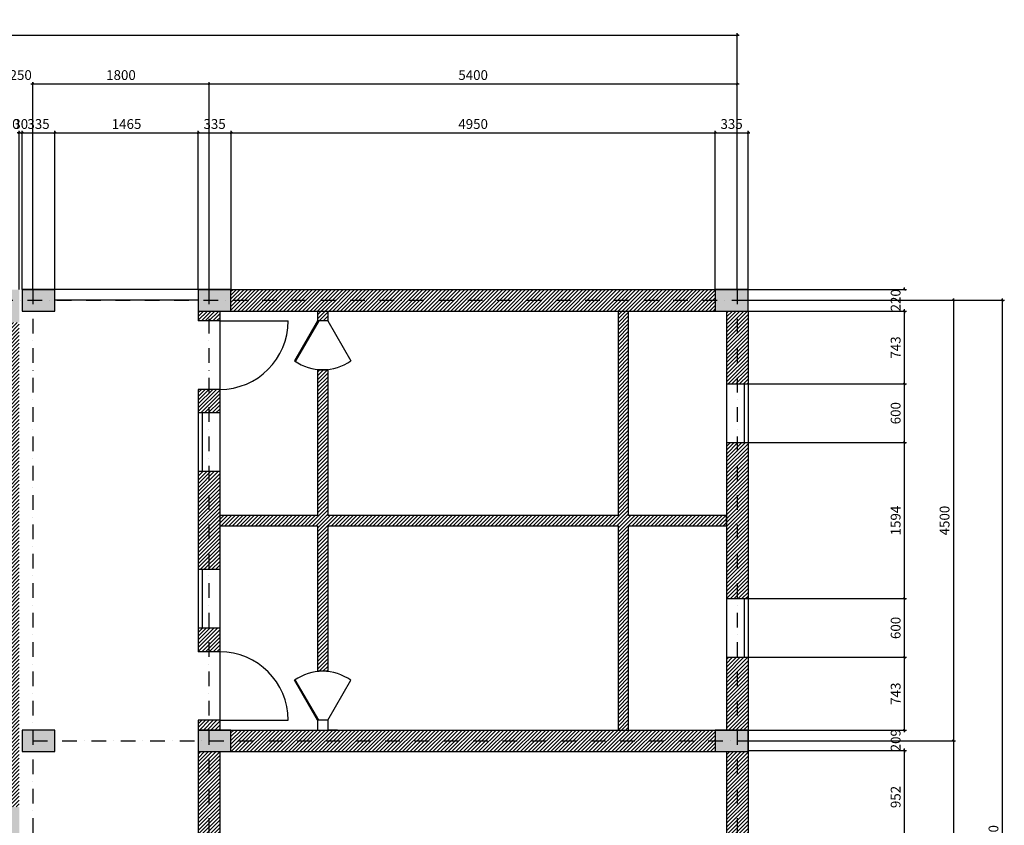
# Model space of a CAD drawing. Units: inches. Extents: x 454627 to 477574, y 51553 to 68250.
# Drawn here: x 467509 to 477574, y 60020 to 68250 of the extents above; entities that cross this region are included whole.
import ezdxf

# ---------------------------------------------------------------- set-up
doc = ezdxf.new("R2010")
doc.units = ezdxf.units.IN
doc.header["$MEASUREMENT"] = 0
doc.linetypes.add('DASHDOT', pattern=[1, 0.5, -0.25, 0, -0.25])
doc.layers.add('210-dầm', color=210, linetype='Continuous')
doc.styles.add('TXTS', font='TIMES.TTF', dxfattribs={"width": 0.8, "oblique": 0.7})
doc.dimstyles.new('DIM-100', dxfattribs={"dimscale": 100, "dimtxt": 1, "dimasz": 0.2, "dimexe": 0.2, "dimexo": 0, "dimgap": 0.4, "dimtad": 1, "dimdec": 0, "dimzin": 0, "dimdsep": 46, "dimtxsty": 'TXTS', "dimblk": 'OBLIQUE', "dimcen": 0.7, "dimdle": 0.2, "dimclrd": 9, "dimclre": 9, "dimclrt": 3, "dimadec": 1, "dimazin": 0, "dimtfac": 1, "dimtdec": 0, "dimtix": 1, "dimtofl": 0, "dimtmove": 1, "dimatfit": 3, "dimldrblk": 'DOT', "dimfxl": 1, "dimtfillclr": 9, "dimtolj": 1, "dimtzin": 0, "dimarcsym": 0})

# ---------------------------------------------------------------- blocks, each defined once
blk = doc.blocks.new('_Oblique')
at = {"color": 0, "linetype": 'ByBlock', "lineweight": -2}
blk.add_line((-0.5, -0.5), (0.5, 0.5), dxfattribs=at)
blk = doc.blocks.new('*D529')
at = {"layer": '210-dầm', "color": 9, "lineweight": -2, "ltscale": 300}
for p, q in [((467284, 67093), (467264, 67093)), ((467284, 65493), (467284, 67113)), ((467504, 65493), (467504, 67113)), ((467504, 67093), (467524, 67093))]:
    blk.add_line(p, q, dxfattribs=at)
at = {"layer": 'Defpoints', "color": 0, "lineweight": 30, "ltscale": 300}
for p in [(467504, 67093), (467284, 65493), (467504, 65493)]:
    blk.add_point(p, dxfattribs=at)
at = {"layer": '210-dầm', "color": 9, "lineweight": -2, "ltscale": 300, "xscale": 20, "yscale": 20, "zscale": 20}
blk.add_blockref('_Oblique', (467284, 67093), dxfattribs=at)
at = {"layer": '210-dầm', "color": 9, "lineweight": -2, "ltscale": 300, "xscale": 20, "yscale": 20, "zscale": 20, "rotation": 180}
blk.add_blockref('_Oblique', (467504, 67093), dxfattribs=at)
at = {"layer": '210-dầm', "color": 3, "lineweight": 30, "ltscale": 300, "insert": (467394, 67184), "char_height": 100, "attachment_point": 5, "style": 'TXTS'}
blk.add_mtext('\\A1;220', dxfattribs=at)
blk = doc.blocks.new('_Dot')
at = {"color": 0, "linetype": 'ByBlock', "lineweight": -2}
blk.add_line((-0.5, 0), (-1, 0), dxfattribs=at)
at = {"color": 0, "linetype": 'ByBlock', "const_width": 0.5}
blk.add_lwpolyline([(-0.25, 0, 1), (0.25, 0, 1)], format="xyb", close=True, dxfattribs=at)
blk = doc.blocks.new('*D530')
at = {"layer": '210-dầm', "color": 9, "lineweight": -2, "ltscale": 300}
for p, q in [((467504, 67093), (467484, 67093)), ((467504, 65493), (467504, 67113)), ((467534, 65493), (467534, 67113)), ((467534, 67093), (467554, 67093))]:
    blk.add_line(p, q, dxfattribs=at)
at = {"layer": 'Defpoints', "color": 0, "lineweight": 30, "ltscale": 300}
for p in [(467534, 67093), (467504, 65493), (467534, 65493)]:
    blk.add_point(p, dxfattribs=at)
at = {"layer": '210-dầm', "color": 9, "lineweight": -2, "ltscale": 300, "xscale": 20, "yscale": 20, "zscale": 20}
blk.add_blockref('_Oblique', (467504, 67093), dxfattribs=at)
at = {"layer": '210-dầm', "color": 9, "lineweight": -2, "ltscale": 300, "xscale": 20, "yscale": 20, "zscale": 20, "rotation": 180}
blk.add_blockref('_Oblique', (467534, 67093), dxfattribs=at)
at = {"layer": '210-dầm', "color": 3, "lineweight": 30, "ltscale": 300, "insert": (467519, 67184), "char_height": 100, "attachment_point": 5, "style": 'TXTS'}
blk.add_mtext('\\A1;30', dxfattribs=at)
blk = doc.blocks.new('*D531')
at = {"layer": '210-dầm', "color": 9, "lineweight": -2, "ltscale": 300}
for p, q in [((467514, 67093), (467889, 67093)), ((467534, 65493), (467534, 67113)), ((467869, 65493), (467869, 67113))]:
    blk.add_line(p, q, dxfattribs=at)
at = {"layer": 'Defpoints', "color": 0, "lineweight": 30, "ltscale": 300}
for p in [(467869, 67093), (467534, 65493), (467869, 65493)]:
    blk.add_point(p, dxfattribs=at)
at = {"layer": '210-dầm', "color": 9, "lineweight": -2, "ltscale": 300, "xscale": 20, "yscale": 20, "zscale": 20, "rotation": 180}
blk.add_blockref('_Oblique', (467534, 67093), dxfattribs=at)
at = {"layer": '210-dầm', "color": 9, "lineweight": -2, "ltscale": 300, "xscale": 20, "yscale": 20, "zscale": 20}
blk.add_blockref('_Oblique', (467869, 67093), dxfattribs=at)
at = {"layer": '210-dầm', "color": 3, "lineweight": 30, "ltscale": 300, "insert": (467701, 67184), "char_height": 100, "attachment_point": 5, "style": 'TXTS'}
blk.add_mtext('\\A1;335', dxfattribs=at)
blk = doc.blocks.new('*D532')
at = {"layer": '210-dầm', "color": 9, "lineweight": -2, "ltscale": 300}
for p, q in [((467849, 67093), (469354, 67093)), ((467869, 65493), (467869, 67113)), ((469334, 65493), (469334, 67113))]:
    blk.add_line(p, q, dxfattribs=at)
at = {"layer": 'Defpoints', "color": 0, "lineweight": 30, "ltscale": 300}
for p in [(469334, 67093), (467869, 65493), (469334, 65493)]:
    blk.add_point(p, dxfattribs=at)
at = {"layer": '210-dầm', "color": 9, "lineweight": -2, "ltscale": 300, "xscale": 20, "yscale": 20, "zscale": 20, "rotation": 180}
blk.add_blockref('_Oblique', (467869, 67093), dxfattribs=at)
at = {"layer": '210-dầm', "color": 9, "lineweight": -2, "ltscale": 300, "xscale": 20, "yscale": 20, "zscale": 20}
blk.add_blockref('_Oblique', (469334, 67093), dxfattribs=at)
at = {"layer": '210-dầm', "color": 3, "lineweight": 30, "ltscale": 300, "insert": (468601, 67184), "char_height": 100, "attachment_point": 5, "style": 'TXTS'}
blk.add_mtext('\\A1;1465', dxfattribs=at)
blk = doc.blocks.new('*D533')
at = {"layer": '210-dầm', "color": 9, "lineweight": -2, "ltscale": 300}
for p, q in [((469314, 67093), (469689, 67093)), ((469334, 65493), (469334, 67113)), ((469669, 65493), (469669, 67113))]:
    blk.add_line(p, q, dxfattribs=at)
at = {"layer": 'Defpoints', "color": 0, "lineweight": 30, "ltscale": 300}
for p in [(469669, 67093), (469334, 65493), (469669, 65493)]:
    blk.add_point(p, dxfattribs=at)
at = {"layer": '210-dầm', "color": 9, "lineweight": -2, "ltscale": 300, "xscale": 20, "yscale": 20, "zscale": 20, "rotation": 180}
blk.add_blockref('_Oblique', (469334, 67093), dxfattribs=at)
at = {"layer": '210-dầm', "color": 9, "lineweight": -2, "ltscale": 300, "xscale": 20, "yscale": 20, "zscale": 20}
blk.add_blockref('_Oblique', (469669, 67093), dxfattribs=at)
at = {"layer": '210-dầm', "color": 3, "lineweight": 30, "ltscale": 300, "insert": (469501, 67184), "char_height": 100, "attachment_point": 5, "style": 'TXTS'}
blk.add_mtext('\\A1;335', dxfattribs=at)
blk = doc.blocks.new('*D534')
at = {"layer": '210-dầm', "color": 9, "lineweight": -2, "ltscale": 300}
for p, q in [((469649, 67093), (474639, 67093)), ((469669, 65493), (469669, 67113)), ((474619, 65493), (474619, 67113))]:
    blk.add_line(p, q, dxfattribs=at)
at = {"layer": 'Defpoints', "color": 0, "lineweight": 30, "ltscale": 300}
for p in [(474619, 67093), (469669, 65493), (474619, 65493)]:
    blk.add_point(p, dxfattribs=at)
at = {"layer": '210-dầm', "color": 9, "lineweight": -2, "ltscale": 300, "xscale": 20, "yscale": 20, "zscale": 20, "rotation": 180}
blk.add_blockref('_Oblique', (469669, 67093), dxfattribs=at)
at = {"layer": '210-dầm', "color": 9, "lineweight": -2, "ltscale": 300, "xscale": 20, "yscale": 20, "zscale": 20}
blk.add_blockref('_Oblique', (474619, 67093), dxfattribs=at)
at = {"layer": '210-dầm', "color": 3, "lineweight": 30, "ltscale": 300, "insert": (472144, 67184), "char_height": 100, "attachment_point": 5, "style": 'TXTS'}
blk.add_mtext('\\A1;4950', dxfattribs=at)
blk = doc.blocks.new('*D535')
at = {"layer": '210-dầm', "color": 9, "lineweight": -2, "ltscale": 300}
for p, q in [((474599, 67093), (474974, 67093)), ((474619, 65493), (474619, 67113)), ((474954, 65493), (474954, 67113))]:
    blk.add_line(p, q, dxfattribs=at)
at = {"layer": 'Defpoints', "color": 0, "lineweight": 30, "ltscale": 300}
for p in [(474954, 67093), (474619, 65493), (474954, 65493)]:
    blk.add_point(p, dxfattribs=at)
at = {"layer": '210-dầm', "color": 9, "lineweight": -2, "ltscale": 300, "xscale": 20, "yscale": 20, "zscale": 20, "rotation": 180}
blk.add_blockref('_Oblique', (474619, 67093), dxfattribs=at)
at = {"layer": '210-dầm', "color": 9, "lineweight": -2, "ltscale": 300, "xscale": 20, "yscale": 20, "zscale": 20}
blk.add_blockref('_Oblique', (474954, 67093), dxfattribs=at)
at = {"layer": '210-dầm', "color": 3, "lineweight": 30, "ltscale": 300, "insert": (474786, 67184), "char_height": 100, "attachment_point": 5, "style": 'TXTS'}
blk.add_mtext('\\A1;335', dxfattribs=at)
blk = doc.blocks.new('*D556')
at = {"layer": '210-dầm', "color": 9, "lineweight": -2, "ltscale": 300}
for p, q in [((476554, 59813), (476554, 60804)), ((474954, 60784), (476574, 60784)), ((474954, 59833), (476574, 59833))]:
    blk.add_line(p, q, dxfattribs=at)
at = {"layer": 'Defpoints', "color": 0, "lineweight": 30, "ltscale": 300}
for p in [(474954, 60784), (476554, 60784), (474954, 59833)]:
    blk.add_point(p, dxfattribs=at)
at = {"layer": '210-dầm', "color": 9, "lineweight": -2, "ltscale": 300, "xscale": 20, "yscale": 20, "zscale": 20}
for p, rotation in [((476554, 60784), 90), ((476554, 59833), 270)]:
    blk.add_blockref('_Oblique', p, dxfattribs=dict(at, rotation=rotation))
at = {"layer": '210-dầm', "color": 3, "lineweight": 30, "ltscale": 300, "insert": (476463, 60309), "char_height": 100, "attachment_point": 5, "rotation": 90, "style": 'TXTS'}
blk.add_mtext('\\A1;952', dxfattribs=at)
blk = doc.blocks.new('*D557')
at = {"layer": '210-dầm', "color": 9, "lineweight": -2, "ltscale": 300}
for p, q in [((476554, 60993), (476554, 61013)), ((474954, 60993), (476574, 60993)), ((474954, 60784), (476574, 60784)), ((476554, 60784), (476554, 60764))]:
    blk.add_line(p, q, dxfattribs=at)
at = {"layer": 'Defpoints', "color": 0, "lineweight": 30, "ltscale": 300}
for p in [(474954, 60993), (476554, 60993), (474954, 60784)]:
    blk.add_point(p, dxfattribs=at)
at = {"layer": '210-dầm', "color": 9, "lineweight": -2, "ltscale": 300, "xscale": 20, "yscale": 20, "zscale": 20}
for p, rotation in [((476554, 60993), 270), ((476554, 60784), 90)]:
    blk.add_blockref('_Oblique', p, dxfattribs=dict(at, rotation=rotation))
at = {"layer": '210-dầm', "color": 3, "lineweight": 30, "ltscale": 300, "insert": (476463, 60889), "char_height": 100, "attachment_point": 5, "rotation": 90, "style": 'TXTS'}
blk.add_mtext('\\A1;209', dxfattribs=at)
blk = doc.blocks.new('*D558')
at = {"layer": '210-dầm', "color": 9, "lineweight": -2, "ltscale": 300}
for p, q in [((474954, 61736), (476574, 61736)), ((476554, 60973), (476554, 61756)), ((474954, 60993), (476574, 60993))]:
    blk.add_line(p, q, dxfattribs=at)
at = {"layer": 'Defpoints', "color": 0, "lineweight": 30, "ltscale": 300}
for p in [(474954, 61736), (476554, 61736), (474954, 60993)]:
    blk.add_point(p, dxfattribs=at)
at = {"layer": '210-dầm', "color": 9, "lineweight": -2, "ltscale": 300, "xscale": 20, "yscale": 20, "zscale": 20}
for p, rotation in [((476554, 61736), 90), ((476554, 60993), 270)]:
    blk.add_blockref('_Oblique', p, dxfattribs=dict(at, rotation=rotation))
at = {"layer": '210-dầm', "color": 3, "lineweight": 30, "ltscale": 300, "insert": (476463, 61364), "char_height": 100, "attachment_point": 5, "rotation": 90, "style": 'TXTS'}
blk.add_mtext('\\A1;743', dxfattribs=at)
blk = doc.blocks.new('*D559')
at = {"layer": '210-dầm', "color": 9, "lineweight": -2, "ltscale": 300}
for p, q in [((474954, 62336), (476574, 62336)), ((476554, 61716), (476554, 62356)), ((474954, 61736), (476574, 61736))]:
    blk.add_line(p, q, dxfattribs=at)
at = {"layer": 'Defpoints', "color": 0, "lineweight": 30, "ltscale": 300}
for p in [(474954, 62336), (476554, 62336), (474954, 61736)]:
    blk.add_point(p, dxfattribs=at)
at = {"layer": '210-dầm', "color": 9, "lineweight": -2, "ltscale": 300, "xscale": 20, "yscale": 20, "zscale": 20}
for p, rotation in [((476554, 62336), 90), ((476554, 61736), 270)]:
    blk.add_blockref('_Oblique', p, dxfattribs=dict(at, rotation=rotation))
at = {"layer": '210-dầm', "color": 3, "lineweight": 30, "ltscale": 300, "insert": (476463, 62036), "char_height": 100, "attachment_point": 5, "rotation": 90, "style": 'TXTS'}
blk.add_mtext('\\A1;600', dxfattribs=at)
blk = doc.blocks.new('*D560')
at = {"layer": '210-dầm', "color": 9, "lineweight": -2, "ltscale": 300}
for p, q in [((474954, 63930), (476574, 63930)), ((476554, 62316), (476554, 63950)), ((474954, 62336), (476574, 62336))]:
    blk.add_line(p, q, dxfattribs=at)
at = {"layer": 'Defpoints', "color": 0, "lineweight": 30, "ltscale": 300}
for p in [(474954, 63930), (476554, 63930), (474954, 62336)]:
    blk.add_point(p, dxfattribs=at)
at = {"layer": '210-dầm', "color": 9, "lineweight": -2, "ltscale": 300, "xscale": 20, "yscale": 20, "zscale": 20}
for p, rotation in [((476554, 63930), 90), ((476554, 62336), 270)]:
    blk.add_blockref('_Oblique', p, dxfattribs=dict(at, rotation=rotation))
at = {"layer": '210-dầm', "color": 3, "lineweight": 30, "ltscale": 300, "insert": (476463, 63133), "char_height": 100, "attachment_point": 5, "rotation": 90, "style": 'TXTS'}
blk.add_mtext('\\A1;1594', dxfattribs=at)
blk = doc.blocks.new('*D561')
at = {"layer": '210-dầm', "color": 9, "lineweight": -2, "ltscale": 300}
for p, q in [((474954, 64530), (476574, 64530)), ((476554, 63910), (476554, 64550)), ((474954, 63930), (476574, 63930))]:
    blk.add_line(p, q, dxfattribs=at)
at = {"layer": 'Defpoints', "color": 0, "lineweight": 30, "ltscale": 300}
for p in [(474954, 64530), (476554, 64530), (474954, 63930)]:
    blk.add_point(p, dxfattribs=at)
at = {"layer": '210-dầm', "color": 9, "lineweight": -2, "ltscale": 300, "xscale": 20, "yscale": 20, "zscale": 20}
for p, rotation in [((476554, 64530), 90), ((476554, 63930), 270)]:
    blk.add_blockref('_Oblique', p, dxfattribs=dict(at, rotation=rotation))
at = {"layer": '210-dầm', "color": 3, "lineweight": 30, "ltscale": 300, "insert": (476463, 64230), "char_height": 100, "attachment_point": 5, "rotation": 90, "style": 'TXTS'}
blk.add_mtext('\\A1;600', dxfattribs=at)
blk = doc.blocks.new('*D562')
at = {"layer": '210-dầm', "color": 9, "lineweight": -2, "ltscale": 300}
for p, q in [((474954, 65273), (476574, 65273)), ((476554, 64510), (476554, 65293)), ((474954, 64530), (476574, 64530))]:
    blk.add_line(p, q, dxfattribs=at)
at = {"layer": 'Defpoints', "color": 0, "lineweight": 30, "ltscale": 300}
for p in [(474954, 65273), (476554, 65273), (474954, 64530)]:
    blk.add_point(p, dxfattribs=at)
at = {"layer": '210-dầm', "color": 9, "lineweight": -2, "ltscale": 300, "xscale": 20, "yscale": 20, "zscale": 20}
for p, rotation in [((476554, 65273), 90), ((476554, 64530), 270)]:
    blk.add_blockref('_Oblique', p, dxfattribs=dict(at, rotation=rotation))
at = {"layer": '210-dầm', "color": 3, "lineweight": 30, "ltscale": 300, "insert": (476463, 64901), "char_height": 100, "attachment_point": 5, "rotation": 90, "style": 'TXTS'}
blk.add_mtext('\\A1;743', dxfattribs=at)
blk = doc.blocks.new('*D563')
at = {"layer": '210-dầm', "color": 9, "lineweight": -2, "ltscale": 300}
for p, q in [((474954, 65493), (476574, 65493)), ((476554, 65493), (476554, 65513)), ((474954, 65273), (476574, 65273)), ((476554, 65273), (476554, 65253))]:
    blk.add_line(p, q, dxfattribs=at)
at = {"layer": 'Defpoints', "color": 0, "lineweight": 30, "ltscale": 300}
for p in [(474954, 65493), (476554, 65493), (474954, 65273)]:
    blk.add_point(p, dxfattribs=at)
at = {"layer": '210-dầm', "color": 9, "lineweight": -2, "ltscale": 300, "xscale": 20, "yscale": 20, "zscale": 20}
for p, rotation in [((476554, 65493), 270), ((476554, 65273), 90)]:
    blk.add_blockref('_Oblique', p, dxfattribs=dict(at, rotation=rotation))
at = {"layer": '210-dầm', "color": 3, "lineweight": 30, "ltscale": 300, "insert": (476463, 65383), "char_height": 100, "attachment_point": 5, "rotation": 90, "style": 'TXTS'}
blk.add_mtext('\\A1;220', dxfattribs=at)
blk = doc.blocks.new('*D567')
at = {"layer": '210-dầm', "color": 9, "lineweight": -2, "ltscale": 300}
for p, q in [((467394, 67593), (467374, 67593)), ((467394, 65493), (467394, 67613)), ((467644, 65493), (467644, 67613)), ((467644, 67593), (467664, 67593))]:
    blk.add_line(p, q, dxfattribs=at)
at = {"layer": 'Defpoints', "color": 0, "lineweight": 30, "ltscale": 300}
for p in [(467644, 67593), (467394, 65493), (467644, 65493)]:
    blk.add_point(p, dxfattribs=at)
at = {"layer": '210-dầm', "color": 9, "lineweight": -2, "ltscale": 300, "xscale": 20, "yscale": 20, "zscale": 20}
blk.add_blockref('_Oblique', (467394, 67593), dxfattribs=at)
at = {"layer": '210-dầm', "color": 9, "lineweight": -2, "ltscale": 300, "xscale": 20, "yscale": 20, "zscale": 20, "rotation": 180}
blk.add_blockref('_Oblique', (467644, 67593), dxfattribs=at)
at = {"layer": '210-dầm', "color": 3, "lineweight": 30, "ltscale": 300, "insert": (467519, 67684), "char_height": 100, "attachment_point": 5, "style": 'TXTS'}
blk.add_mtext('\\A1;250', dxfattribs=at)
blk = doc.blocks.new('*D568')
at = {"layer": '210-dầm', "color": 9, "lineweight": -2, "ltscale": 300}
for p, q in [((467624, 67593), (469464, 67593)), ((467644, 65493), (467644, 67613)), ((469444, 65493), (469444, 67613))]:
    blk.add_line(p, q, dxfattribs=at)
at = {"layer": 'Defpoints', "color": 0, "lineweight": 30, "ltscale": 300}
for p in [(469444, 67593), (467644, 65493), (469444, 65493)]:
    blk.add_point(p, dxfattribs=at)
at = {"layer": '210-dầm', "color": 9, "lineweight": -2, "ltscale": 300, "xscale": 20, "yscale": 20, "zscale": 20, "rotation": 180}
blk.add_blockref('_Oblique', (467644, 67593), dxfattribs=at)
at = {"layer": '210-dầm', "color": 9, "lineweight": -2, "ltscale": 300, "xscale": 20, "yscale": 20, "zscale": 20}
blk.add_blockref('_Oblique', (469444, 67593), dxfattribs=at)
at = {"layer": '210-dầm', "color": 3, "lineweight": 30, "ltscale": 300, "insert": (468544, 67684), "char_height": 100, "attachment_point": 5, "style": 'TXTS'}
blk.add_mtext('\\A1;1800', dxfattribs=at)
blk = doc.blocks.new('*D569')
at = {"layer": '210-dầm', "color": 9, "lineweight": -2, "ltscale": 300}
for p, q in [((469424, 67593), (474864, 67593)), ((469444, 65493), (469444, 67613)), ((474844, 65493), (474844, 67613))]:
    blk.add_line(p, q, dxfattribs=at)
at = {"layer": 'Defpoints', "color": 0, "lineweight": 30, "ltscale": 300}
for p in [(474844, 67593), (469444, 65493), (474844, 65493)]:
    blk.add_point(p, dxfattribs=at)
at = {"layer": '210-dầm', "color": 9, "lineweight": -2, "ltscale": 300, "xscale": 20, "yscale": 20, "zscale": 20, "rotation": 180}
blk.add_blockref('_Oblique', (469444, 67593), dxfattribs=at)
at = {"layer": '210-dầm', "color": 9, "lineweight": -2, "ltscale": 300, "xscale": 20, "yscale": 20, "zscale": 20}
blk.add_blockref('_Oblique', (474844, 67593), dxfattribs=at)
at = {"layer": '210-dầm', "color": 3, "lineweight": 30, "ltscale": 300, "insert": (472144, 67684), "char_height": 100, "attachment_point": 5, "style": 'TXTS'}
blk.add_mtext('\\A1;5400', dxfattribs=at)
blk = doc.blocks.new('*D570')
at = {"layer": '210-dầm', "color": 9, "lineweight": -2, "ltscale": 300}
for p, q in [((457474, 68093), (474864, 68093)), ((457494, 65493), (457494, 68113)), ((474844, 65493), (474844, 68113))]:
    blk.add_line(p, q, dxfattribs=at)
at = {"layer": 'Defpoints', "color": 0, "lineweight": 30, "ltscale": 300}
for p in [(474844, 68093), (457494, 65493), (474844, 65493)]:
    blk.add_point(p, dxfattribs=at)
at = {"layer": '210-dầm', "color": 9, "lineweight": -2, "ltscale": 300, "xscale": 20, "yscale": 20, "zscale": 20, "rotation": 180}
blk.add_blockref('_Oblique', (457494, 68093), dxfattribs=at)
at = {"layer": '210-dầm', "color": 9, "lineweight": -2, "ltscale": 300, "xscale": 20, "yscale": 20, "zscale": 20}
blk.add_blockref('_Oblique', (474844, 68093), dxfattribs=at)
at = {"layer": '210-dầm', "color": 3, "lineweight": 30, "ltscale": 300, "insert": (466169, 68184), "char_height": 100, "attachment_point": 5, "style": 'TXTS'}
blk.add_mtext('\\A1;17350', dxfattribs=at)
blk = doc.blocks.new('*D571')
at = {"layer": '210-dầm', "color": 9, "lineweight": -2, "ltscale": 300}
for p, q in [((474954, 65383), (477074, 65383)), ((477054, 65403), (477054, 60863)), ((474954, 60883), (477074, 60883))]:
    blk.add_line(p, q, dxfattribs=at)
at = {"layer": 'Defpoints', "color": 0, "lineweight": 30, "ltscale": 300}
for p in [(474954, 65383), (474954, 60883), (477054, 60883)]:
    blk.add_point(p, dxfattribs=at)
at = {"layer": '210-dầm', "color": 9, "lineweight": -2, "ltscale": 300, "xscale": 20, "yscale": 20, "zscale": 20}
for p, rotation in [((477054, 65383), 90), ((477054, 60883), 270)]:
    blk.add_blockref('_Oblique', p, dxfattribs=dict(at, rotation=rotation))
at = {"layer": '210-dầm', "color": 3, "lineweight": 30, "ltscale": 300, "insert": (476963, 63133), "char_height": 100, "attachment_point": 5, "rotation": 90, "style": 'TXTS'}
blk.add_mtext('\\A1;4500', dxfattribs=at)
blk = doc.blocks.new('*D572')
at = {"layer": '210-dầm', "color": 9, "lineweight": -2, "ltscale": 300}
for p, q in [((477054, 60903), (477054, 57563)), ((474954, 60883), (477074, 60883)), ((474844, 57583), (477074, 57583))]:
    blk.add_line(p, q, dxfattribs=at)
at = {"layer": 'Defpoints', "color": 0, "lineweight": 30, "ltscale": 300}
for p in [(474954, 60883), (474844, 57583), (477054, 57583)]:
    blk.add_point(p, dxfattribs=at)
at = {"layer": '210-dầm', "color": 9, "lineweight": -2, "ltscale": 300, "xscale": 20, "yscale": 20, "zscale": 20}
for p, rotation in [((477054, 60883), 90), ((477054, 57583), 270)]:
    blk.add_blockref('_Oblique', p, dxfattribs=dict(at, rotation=rotation))
at = {"layer": '210-dầm', "color": 3, "lineweight": 30, "ltscale": 300, "insert": (476963, 59233), "char_height": 100, "attachment_point": 5, "rotation": 90, "style": 'TXTS'}
blk.add_mtext('\\A1;3300', dxfattribs=at)
blk = doc.blocks.new('*D574')
at = {"layer": '210-dầm', "color": 9, "lineweight": -2, "ltscale": 300}
for p, q in [((474844, 65383), (477574, 65383)), ((477554, 54263), (477554, 65403)), ((474844, 54283), (477574, 54283))]:
    blk.add_line(p, q, dxfattribs=at)
at = {"layer": 'Defpoints', "color": 0, "lineweight": 30, "ltscale": 300}
for p in [(474844, 65383), (477554, 65383), (474844, 54283)]:
    blk.add_point(p, dxfattribs=at)
at = {"layer": '210-dầm', "color": 9, "lineweight": -2, "ltscale": 300, "xscale": 20, "yscale": 20, "zscale": 20}
for p, rotation in [((477554, 65383), 90), ((477554, 54283), 270)]:
    blk.add_blockref('_Oblique', p, dxfattribs=dict(at, rotation=rotation))
at = {"layer": '210-dầm', "color": 3, "lineweight": 30, "ltscale": 300, "insert": (477463, 59833), "char_height": 100, "attachment_point": 5, "rotation": 90, "style": 'TXTS'}
blk.add_mtext('\\A1;11100', dxfattribs=at)

msp = doc.modelspace()

# ---------------------------------------------------------------- hatches: boundary and pattern name
at = {"layer": '210-dầm', "lineweight": 30, "ltscale": 300}
h = msp.add_hatch(color=7, dxfattribs=at)
h.paths.add_polyline_path([(457603.7, 65383), (457493.7, 65383), (457493.7, 65158), (457603.7, 65158)])
h.paths.add_polyline_path([(457493.7, 65383), (457383.7, 65383), (457383.7, 65158), (457493.7, 65158)])
h.paths.add_polyline_path([(457493.7, 65493), (457383.7, 65493), (457383.7, 65383), (457493.7, 65383)])
h.paths.add_polyline_path([(457603.7, 65493), (457493.7, 65493), (457493.7, 65383), (457603.7, 65383)])
h.paths.add_polyline_path([(460793.7, 65383), (460683.7, 65383), (460683.7, 65158), (460793.7, 65158)])
h.paths.add_polyline_path([(460793.7, 65493), (460683.7, 65493), (460683.7, 65383), (460793.7, 65383)])
h.paths.add_polyline_path([(460903.7, 65493), (460793.7, 65493), (460793.7, 65383), (460903.7, 65383)])
h.paths.add_polyline_path([(460903.7, 65383), (460793.7, 65383), (460793.7, 65158), (460903.7, 65158)])
h.paths.add_polyline_path([(464093.7, 65383), (463983.7, 65383), (463983.7, 65158), (464093.7, 65158)])
h.paths.add_polyline_path([(464093.7, 65493), (463983.7, 65493), (463983.7, 65383), (464093.7, 65383)])
h.paths.add_polyline_path([(464203.7, 65493), (464093.7, 65493), (464093.7, 65383), (464203.7, 65383)])
h.paths.add_polyline_path([(464203.7, 65383), (464093.7, 65383), (464093.7, 65158), (464203.7, 65158)])
h.paths.add_polyline_path([(467393.8, 65383), (467283.7, 65383), (467283.7, 65158), (467394, 65158)])
h.paths.add_polyline_path([(467393.7, 65493), (467283.7, 65493), (467283.7, 65383), (467393.8, 65383)])
h.paths.add_polyline_path([(467503.7, 65493), (467393.7, 65493), (467393.8, 65383), (467503.7, 65383)])
h.paths.add_polyline_path([(467503.7, 65383), (467393.8, 65383), (467394, 65158), (467503.7, 65158)])
h.paths.add_polyline_path([(467643.7, 65383), (467533.7, 65383), (467533.7, 65273), (467643.7, 65273)])
h.paths.add_polyline_path([(467868.7, 65493), (467643.7, 65493), (467643.7, 65383), (467868.7, 65383)])
h.paths.add_polyline_path([(467643.7, 65493), (467533.7, 65493), (467533.7, 65383), (467643.7, 65383)])
h.paths.add_polyline_path([(467868.7, 65383), (467643.7, 65383), (467643.7, 65273), (467868.7, 65273)])
h.paths.add_polyline_path([(469443.7, 65493), (469333.7, 65493), (469333.7, 65383), (469443.7, 65383)])
h.paths.add_polyline_path([(469443.7, 65383), (469333.7, 65383), (469333.7, 65273), (469443.7, 65273)])
h.paths.add_polyline_path([(469668.7, 65383), (469443.7, 65383), (469443.7, 65273), (469668.7, 65273)])
h.paths.add_polyline_path([(469668.7, 65493), (469443.7, 65493), (469443.7, 65383), (469668.7, 65383)])
h.paths.add_polyline_path([(474843.7, 65383), (474618.7, 65383), (474618.7, 65273), (474843.7, 65273)])
h.paths.add_polyline_path([(474843.7, 65493), (474618.7, 65493), (474618.7, 65383), (474843.7, 65383)])
h.paths.add_polyline_path([(474953.7, 65493), (474843.7, 65493), (474843.7, 65383), (474953.7, 65383)])
h.paths.add_polyline_path([(474953.7, 65383), (474843.7, 65383), (474843.7, 65273), (474953.7, 65273)])
h.paths.add_polyline_path([(474953.7, 60993), (474843.7, 60993), (474843.7, 60883), (474953.7, 60883)])
h.paths.add_polyline_path([(474953.7, 60883), (474843.7, 60883), (474843.7, 60773), (474953.7, 60773)])
h.paths.add_polyline_path([(474843.7, 60883), (474618.7, 60883), (474618.7, 60773), (474843.7, 60773)])
h.paths.add_polyline_path([(474843.7, 60993), (474618.7, 60993), (474618.7, 60883), (474843.7, 60883)])
h.paths.add_polyline_path([(469668.7, 60883), (469443.7, 60883), (469443.7, 60773), (469668.7, 60773)])
h.paths.add_polyline_path([(469668.7, 60993), (469443.7, 60993), (469443.7, 60883), (469668.7, 60883)])
h.paths.add_polyline_path([(469443.7, 60993), (469333.7, 60993), (469333.7, 60883), (469443.7, 60883)])
h.paths.add_polyline_path([(469443.7, 60883), (469333.7, 60883), (469333.7, 60773), (469443.7, 60773)])
h.paths.add_polyline_path([(467868.7, 60883), (467643.7, 60883), (467643.7, 60773), (467868.7, 60773)])
h.paths.add_polyline_path([(467643.7, 60993), (467533.7, 60993), (467533.7, 60773), (467643.7, 60773)])
h.paths.add_polyline_path([(467868.7, 60993), (467643.7, 60993), (467643.7, 60883), (467868.7, 60883)])
h.paths.add_polyline_path([(467398.4, 60208), (467283.7, 60208), (467283.7, 59873), (467398.7, 59873)])
h.paths.add_polyline_path([(467503.7, 60208), (467398.4, 60208), (467398.7, 59873), (467503.7, 59873)])
h.paths.add_polyline_path([(464093.7, 60208), (463983.7, 60208), (463983.7, 59983), (464093.7, 59983)])
h.paths.add_polyline_path([(464203.7, 60208), (464093.7, 60208), (464093.7, 59983), (464203.7, 59983)])
h.paths.add_polyline_path([(464203.7, 59983), (464093.7, 59983), (464093.7, 59873), (464203.7, 59873)])
h.paths.add_polyline_path([(464093.7, 59983), (463983.7, 59983), (463983.7, 59873), (464093.7, 59873)])
h.paths.add_polyline_path([(460903.7, 60208), (460793.7, 60208), (460793.7, 59983), (460903.7, 59983)])
h.paths.add_polyline_path([(460793.7, 60208), (460683.7, 60208), (460683.7, 59983), (460793.7, 59983)])
h.paths.add_polyline_path([(460793.7, 59983), (460683.7, 59983), (460683.7, 59873), (460793.7, 59873)])
h.paths.add_polyline_path([(460903.7, 59983), (460793.7, 59983), (460793.7, 59873), (460903.7, 59873)])
h.paths.add_polyline_path([(457493.7, 59983), (457383.7, 59983), (457383.7, 59873), (457493.7, 59873)])
h.paths.add_polyline_path([(457603.7, 59983), (457493.7, 59983), (457493.7, 59873), (457603.7, 59873)])
h.paths.add_polyline_path([(457603.7, 60208), (457493.7, 60208), (457493.7, 59983), (457603.7, 59983)])
h.paths.add_polyline_path([(457493.7, 60208), (457383.7, 60208), (457383.7, 59983), (457493.7, 59983)])
h.paths.add_polyline_path([(457603.7, 57808), (457493.7, 57808), (457493.7, 57583), (457603.7, 57583)])
h.paths.add_polyline_path([(457493.7, 57808), (457383.7, 57808), (457383.7, 57583), (457493.7, 57583)])
h.paths.add_polyline_path([(457493.7, 57583), (457383.7, 57583), (457383.7, 57473), (457493.7, 57473)])
h.paths.add_polyline_path([(457603.7, 57583), (457493.7, 57583), (457493.7, 57473), (457603.7, 57473)])
h.paths.add_polyline_path([(460793.7, 57808), (460683.7, 57808), (460683.7, 57583), (460793.7, 57583)])
h.paths.add_polyline_path([(460793.7, 57583), (460683.7, 57583), (460683.7, 57473), (460793.7, 57473)])
h.paths.add_polyline_path([(460903.7, 57583), (460793.7, 57583), (460793.7, 57473), (460903.7, 57473)])
h.paths.add_polyline_path([(460903.7, 57808), (460793.7, 57808), (460793.7, 57583), (460903.7, 57583)])
h.paths.add_polyline_path([(464093.7, 57808), (463983.7, 57808), (463983.7, 57583), (464093.7, 57583)])
h.paths.add_polyline_path([(464093.7, 57583), (463983.7, 57583), (463983.7, 57473), (464093.7, 57473)])
h.paths.add_polyline_path([(464203.7, 57583), (464093.7, 57583), (464093.7, 57473), (464203.7, 57473)])
h.paths.add_polyline_path([(464203.7, 57808), (464093.7, 57808), (464093.7, 57583), (464203.7, 57583)])
h.paths.add_polyline_path([(467400.5, 57808), (467283.7, 57808), (467283.7, 57583), (467400.7, 57583)])
h.paths.add_polyline_path([(467503.7, 57808), (467400.5, 57808), (467400.7, 57583), (467503.7, 57583)])
h.paths.add_polyline_path([(467503.7, 57583), (467400.7, 57583), (467400.8, 57473), (467503.7, 57473)])
h.paths.add_polyline_path([(467400.7, 57583), (467283.7, 57583), (467283.7, 57473), (467400.8, 57473)])
h.paths.add_polyline_path([(467643.7, 57583), (467533.7, 57583), (467533.7, 57473), (467643.7, 57473)])
h.paths.add_polyline_path([(467643.7, 57693), (467533.7, 57693), (467533.7, 57583), (467643.7, 57583)])
h.paths.add_polyline_path([(467868.7, 57693), (467643.7, 57693), (467643.7, 57583), (467868.7, 57583)])
h.paths.add_polyline_path([(467868.7, 57583), (467643.7, 57583), (467643.7, 57473), (467868.7, 57473)])
h.paths.add_polyline_path([(469668.7, 57583), (469443.7, 57583), (469443.7, 57473), (469668.7, 57473)])
h.paths.add_polyline_path([(469668.7, 57693), (469443.7, 57693), (469443.7, 57583), (469668.7, 57583)])
h.paths.add_polyline_path([(469443.7, 57693), (469333.7, 57693), (469333.7, 57583), (469443.7, 57583)])
h.paths.add_polyline_path([(469443.7, 57583), (469333.7, 57583), (469333.7, 57473), (469443.7, 57473)])
h.paths.add_polyline_path([(474843.7, 57583), (474618.7, 57583), (474618.7, 57473), (474843.7, 57473)])
h.paths.add_polyline_path([(474843.7, 57693), (474618.7, 57693), (474618.7, 57583), (474843.7, 57583)])
h.paths.add_polyline_path([(474953.7, 57693), (474843.7, 57693), (474843.7, 57473), (474953.7, 57473)])
h.paths.add_polyline_path([(474953.7, 54283), (474843.7, 54283), (474843.7, 54173), (474953.7, 54173)])
h.paths.add_polyline_path([(474953.7, 54393), (474843.7, 54393), (474843.7, 54283), (474953.7, 54283)])
h.paths.add_polyline_path([(474843.7, 54393), (474618.7, 54393), (474618.7, 54283), (474843.7, 54283)])
h.paths.add_polyline_path([(474843.7, 54283), (474618.7, 54283), (474618.7, 54173), (474843.7, 54173)])
h.paths.add_polyline_path([(469668.7, 54283), (469443.7, 54283), (469443.7, 54173), (469668.7, 54173)])
h.paths.add_polyline_path([(469668.7, 54393), (469443.7, 54393), (469443.7, 54283), (469668.7, 54283)])
h.paths.add_polyline_path([(469443.7, 54393), (469333.7, 54393), (469333.7, 54283), (469443.7, 54283)])
h.paths.add_polyline_path([(469443.7, 54283), (469333.7, 54283), (469333.7, 54173), (469443.7, 54173)])
h.paths.add_polyline_path([(467868.7, 54283), (467643.7, 54283), (467643.7, 54173), (467868.7, 54173)])
h.paths.add_polyline_path([(467868.7, 54393), (467643.7, 54393), (467643.7, 54283), (467868.7, 54283)])
h.paths.add_polyline_path([(467643.7, 54393), (467533.7, 54393), (467533.7, 54173), (467643.7, 54173)])
h = msp.add_hatch(dxfattribs=at)
h.set_pattern_fill('ANSI31', scale=220, style=0)
h.paths.add_polyline_path([(458543.7, 65493), (457603.7, 65493), (457603.7, 65383), (458543.7, 65383)])
h.paths.add_polyline_path([(458543.7, 65383), (457603.7, 65383), (457603.7, 65273), (458543.7, 65273)])
h.paths.add_polyline_path([(460683.7, 65493), (459743.7, 65493), (459743.7, 65383), (460683.7, 65383)])
h.paths.add_polyline_path([(460683.7, 65383), (459743.7, 65383), (459743.7, 65273), (460683.7, 65273)])
h.paths.add_polyline_path([(461843.7, 65383), (460903.7, 65383), (460903.7, 65273), (461843.7, 65273)])
h.paths.add_polyline_path([(461843.7, 65493), (460903.7, 65493), (460903.7, 65383), (461843.7, 65383)])
h.paths.add_polyline_path([(460793.7, 65158), (460683.7, 65158), (460683.7, 60208), (460793.7, 60208)])
h.paths.add_polyline_path([(460903.7, 65158), (460793.7, 65158), (460793.7, 60208), (460903.7, 60208)])
h.paths.add_polyline_path([(463983.7, 65383), (463043.7, 65383), (463043.7, 65273), (463983.7, 65273)])
h.paths.add_polyline_path([(463983.7, 65493), (463043.7, 65493), (463043.7, 65383), (463983.7, 65383)])
h.paths.add_polyline_path([(464663.7, 65493), (464203.7, 65493), (464203.7, 65383), (464663.7, 65383)])
h.paths.add_polyline_path([(464663.7, 65383), (464203.7, 65383), (464203.7, 65273), (464663.7, 65273)])
h.paths.add_polyline_path([(464203.7, 65158), (464093.7, 65158), (464093.7, 60208), (464203.7, 60208)])
h.paths.add_polyline_path([(464093.7, 65158), (463983.7, 65158), (463983.7, 60208), (464093.7, 60208)])
h.paths.add_polyline_path([(467283.7, 65383), (466823.7, 65383), (466823.7, 65273), (467283.7, 65273)])
h.paths.add_polyline_path([(467283.7, 65493), (466823.7, 65493), (466823.7, 65383), (467283.7, 65383)])
h.paths.add_polyline_path([(467394, 65158), (467283.7, 65158), (467283.7, 60208), (467398.4, 60208)])
h.paths.add_polyline_path([(467503.7, 65158), (467394, 65158), (467398.4, 60208), (467503.7, 60208)])
h.paths.add_polyline_path([(469553.7, 65273), (469443.7, 65273), (469443.7, 65173), (469553.7, 65173)])
h.paths.add_polyline_path([(469443.7, 65273), (469333.7, 65273), (469333.7, 65173), (469443.7, 65173)])
h.paths.add_polyline_path([(474618.7, 65383), (469668.7, 65383), (469668.7, 65273), (474618.7, 65273)])
h.paths.add_polyline_path([(474618.7, 65493), (469668.7, 65493), (469668.7, 65383), (474618.7, 65383)])
h.paths.add_polyline_path([(470658.7, 65273), (470553.7, 65273), (470553.7, 65173), (470658.7, 65173)], flags=16)
h.paths.add_polyline_path([(473733.7, 65273), (473628.7, 65273), (473628.7, 63185.5), (470658.7, 63185.5), (470658.7, 64673), (470553.7, 64673), (470553.7, 63185.5), (469553.7, 63185.5), (469553.7, 63080.5), (470553.7, 63080.5), (470553.7, 61593), (470658.7, 61593), (470658.7, 63080.5), (473628.7, 63080.5), (473628.7, 60993), (473733.7, 60993), (473733.7, 63080.5), (474733.7, 63080.5), (474733.7, 63185.5), (473733.7, 63185.5)])
h.paths.add_polyline_path([(474843.7, 65273), (474733.7, 65273), (474733.7, 64530), (474843.7, 64530)])
h.paths.add_polyline_path([(474953.7, 65273), (474843.7, 65273), (474843.7, 64530), (474953.7, 64530)])
h.paths.add_polyline_path([(474843.7, 63930), (474733.7, 63930), (474733.7, 62336), (474843.7, 62336)])
h.paths.add_polyline_path([(474953.7, 63930), (474843.7, 63930), (474843.7, 62336), (474953.7, 62336)])
h.paths.add_polyline_path([(474843.7, 61736), (474733.7, 61736), (474733.7, 60993), (474843.7, 60993)])
h.paths.add_polyline_path([(474953.7, 61736), (474843.7, 61736), (474843.7, 60993), (474953.7, 60993)])
h.paths.add_polyline_path([(474618.7, 60993), (469668.7, 60993), (469668.7, 60883), (474618.7, 60883)])
h.paths.add_polyline_path([(474618.7, 60883), (469668.7, 60883), (469668.7, 60773), (474618.7, 60773)])
h.paths.add_polyline_path([(474843.7, 60773), (474733.7, 60773), (474733.7, 59833), (474843.7, 59833)])
h.paths.add_polyline_path([(474953.7, 60773), (474843.7, 60773), (474843.7, 59833), (474953.7, 59833)])
h.paths.add_polyline_path([(469553.7, 60773), (469443.7, 60773), (469443.7, 59833), (469553.7, 59833)])
h.paths.add_polyline_path([(469443.7, 60773), (469333.7, 60773), (469333.7, 59833), (469443.7, 59833)])
h.paths.add_polyline_path([(469443.7, 61093), (469333.7, 61093), (469333.7, 60993), (469443.7, 60993)])
h.paths.add_polyline_path([(469553.7, 61093), (469443.7, 61093), (469443.7, 60993), (469553.7, 60993)])
h.paths.add_polyline_path([(469443.7, 62033), (469333.7, 62033), (469333.7, 61793), (469443.7, 61793)])
h.paths.add_polyline_path([(469553.7, 62033), (469443.7, 62033), (469443.7, 61793), (469553.7, 61793)])
h.paths.add_polyline_path([(469443.7, 63633), (469333.7, 63633), (469333.7, 62633), (469443.7, 62633)])
h.paths.add_polyline_path([(469553.7, 63633), (469443.7, 63633), (469443.7, 62633), (469553.7, 62633)])
h.paths.add_polyline_path([(469443.7, 64473), (469333.7, 64473), (469333.7, 64233), (469443.7, 64233)])
h.paths.add_polyline_path([(469553.7, 64473), (469443.7, 64473), (469443.7, 64233), (469553.7, 64233)])
h.paths.add_polyline_path([(474953.7, 58633), (474843.7, 58633), (474843.7, 57693), (474953.7, 57693)])
h.paths.add_polyline_path([(474843.7, 58633), (474733.7, 58633), (474733.7, 57693), (474843.7, 57693)])
h.paths.add_polyline_path([(474953.7, 57473), (474843.7, 57473), (474843.7, 56533), (474953.7, 56533)])
h.paths.add_polyline_path([(474843.7, 57473), (474733.7, 57473), (474733.7, 56533), (474843.7, 56533)])
h.paths.add_polyline_path([(474953.7, 55333), (474843.7, 55333), (474843.7, 54393), (474953.7, 54393)])
h.paths.add_polyline_path([(474843.7, 55333), (474733.7, 55333), (474733.7, 54393), (474843.7, 54393)])
h.paths.add_polyline_path([(474618.7, 54393), (473453.7, 54393), (473453.7, 54283), (474618.7, 54283)])
h.paths.add_polyline_path([(474618.7, 54283), (473453.7, 54283), (473453.7, 54173), (474618.7, 54173)])
h.paths.add_polyline_path([(470833.7, 54393), (469668.7, 54393), (469668.7, 54283), (470833.7, 54283)])
h.paths.add_polyline_path([(470833.7, 54283), (469668.7, 54283), (469668.7, 54173), (470833.7, 54173)])
h.paths.add_polyline_path([(469553.7, 55333), (469443.7, 55333), (469443.7, 54393), (469553.7, 54393)])
h.paths.add_polyline_path([(469443.7, 55333), (469333.7, 55333), (469333.7, 54393), (469443.7, 54393)])
h.paths.add_polyline_path([(469553.7, 57473), (469443.7, 57473), (469443.7, 56533), (469553.7, 56533)])
h.paths.add_polyline_path([(469443.7, 57473), (469333.7, 57473), (469333.7, 56533), (469443.7, 56533)])
h.paths.add_polyline_path([(469443.7, 58633), (469333.7, 58633), (469333.7, 57693), (469443.7, 57693)])
h.paths.add_polyline_path([(469553.7, 58633), (469443.7, 58633), (469443.7, 57693), (469553.7, 57693)])
h.paths.add_polyline_path([(463983.7, 60093), (463043.7, 60093), (463043.7, 59983), (463983.7, 59983)])
h.paths.add_polyline_path([(463983.7, 59983), (463043.7, 59983), (463043.7, 59873), (463983.7, 59873)])
h.paths.add_polyline_path([(461843.7, 60093), (460903.7, 60093), (460903.7, 59983), (461843.7, 59983)])
h.paths.add_polyline_path([(461843.7, 59983), (460903.7, 59983), (460903.7, 59873), (461843.7, 59873)])
h.paths.add_polyline_path([(460683.7, 59983), (459743.7, 59983), (459743.7, 59873), (460683.7, 59873)])
h.paths.add_polyline_path([(460683.7, 60093), (459743.7, 60093), (459743.7, 59983), (460683.7, 59983)])
h.paths.add_polyline_path([(458543.7, 60093), (457603.7, 60093), (457603.7, 59983), (458543.7, 59983)])
h.paths.add_polyline_path([(458543.7, 59983), (457603.7, 59983), (457603.7, 59873), (458543.7, 59873)])

# ---------------------------------------------------------------- linework, layer by layer
at = {"layer": '210-dầm', "color": 50, "lineweight": 30, "ltscale": 300}
for p, q in [((467533.7, 65493), (467868.7, 65493)), ((469333.7, 65493), (469333.7, 65173)), ((469333.7, 65493), (474953.7, 65493)), ((469333.7, 65273), (474953.7, 65273)), ((469553.7, 65273), (469553.7, 65173)), ((470553.7, 65273), (470553.7, 65173)), ((470658.7, 65273), (470658.7, 65173)), ((473628.7, 63185.5), (473628.7, 65273)), ((473733.7, 63185.5), (473733.7, 65273)), ((474733.7, 65273), (474733.7, 64530)), ((474953.7, 65273), (474953.7, 64530)), ((469553.7, 65173), (469333.7, 65173)), ((470658.7, 65173), (470553.7, 65173)), ((470658.7, 64673), (470553.7, 64673)), ((470553.7, 64673), (470553.7, 63185.5)), ((470658.7, 64673), (470658.7, 63185.5)), ((474733.7, 64530), (474953.7, 64530)), ((469553.7, 64473), (469333.7, 64473)), ((469333.7, 64473), (469333.7, 64233)), ((469553.7, 64473), (469553.7, 64233)), ((469553.7, 64233), (469333.7, 64233)), ((474733.7, 63930), (474953.7, 63930)), ((474733.7, 63930), (474733.7, 62336)), ((474953.7, 63930), (474953.7, 62336)), ((469553.7, 63633), (469333.7, 63633)), ((469333.7, 63633), (469333.7, 62633)), ((469553.7, 63633), (469553.7, 62633)), ((470553.7, 63080.5), (470553.7, 61593)), ((470658.7, 63080.5), (470658.7, 61593)), ((473628.7, 60993), (473628.7, 63080.5)), ((473733.7, 60993), (473733.7, 63080.5)), ((469553.7, 62633), (469333.7, 62633)), ((474733.7, 62336), (474953.7, 62336)), ((469553.7, 62033), (469333.7, 62033)), ((469333.7, 62033), (469333.7, 61793)), ((469553.7, 62033), (469553.7, 61793)), ((469553.7, 61793), (469333.7, 61793)), ((474733.7, 61736), (474953.7, 61736)), ((474733.7, 61736), (474733.7, 60993)), ((474953.7, 61736), (474953.7, 59833)), ((470658.7, 61593), (470553.7, 61593)), ((470658.7, 61593), (470553.7, 61593)), ((469553.7, 61093), (469333.7, 61093)), ((469333.7, 61093), (469333.7, 59833)), ((469553.7, 61093), (469553.7, 60993)), ((470658.7, 61093), (470553.7, 61093)), ((470553.7, 61093), (470553.7, 60993)), ((470658.7, 61093), (470553.7, 61093)), ((470658.7, 61093), (470658.7, 60993)), ((469333.7, 60993), (474953.7, 60993)), ((470758.7, 60993), (470653.7, 60993)), ((469333.7, 60773), (474953.7, 60773)), ((469553.7, 60773), (469553.7, 59833)), ((474733.7, 60773), (474733.7, 59833))]:
    msp.add_line(p, q, dxfattribs=at)
at = {"layer": '210-dầm', "color": 1, "linetype": 'DASHDOT', "lineweight": 30, "ltscale": 300}
for p, q in [((467643.7, 65493), (467643.7, 54173)), ((469443.7, 65493), (469443.7, 54173)), ((474843.7, 65493), (474843.7, 54173)), ((457383.7, 65383), (474953.7, 65383)), ((467643.7, 60883), (474953.7, 60883))]:
    msp.add_line(p, q, dxfattribs=at)
at = {"layer": '210-dầm', "color": 58, "lineweight": 30, "ltscale": 300}
for p, q in [((469333.7, 65493), (467868.7, 65493)), ((469333.7, 65383), (467868.7, 65383)), ((469553.7, 65173), (469553.7, 64473)), ((469553.7, 65173), (470253.7, 65173)), ((470553.7, 65173), (470317.9, 64764.5)), ((470565.3, 65173), (470326.1, 64758.8)), ((470658.7, 65173), (470894.6, 64764.5)), ((474733.7, 64530), (474733.7, 63930)), ((474913.7, 64530), (474913.7, 63930)), ((474953.7, 64530), (474953.7, 63930)), ((469333.7, 64233), (469333.7, 63633)), ((469373.7, 64233), (469373.7, 63633)), ((469553.7, 64233), (469553.7, 63633)), ((469333.7, 62633), (469333.7, 62033)), ((469373.7, 62633), (469373.7, 62033)), ((469553.7, 62633), (469553.7, 62033)), ((474733.7, 62336), (474733.7, 61736)), ((474913.7, 62336), (474913.7, 61736)), ((474953.7, 62336), (474953.7, 61736)), ((469553.7, 61793), (469553.7, 61093)), ((470553.7, 61093), (470317.9, 61501.5)), ((470565.3, 61093), (470326.1, 61507.2)), ((470658.7, 61093), (470894.6, 61501.5)), ((469553.7, 61093), (470253.7, 61093))]:
    msp.add_line(p, q, dxfattribs=at)
at = {"layer": '210-dầm', "color": 0, "lineweight": 30, "ltscale": 300}
for points in [[(467533.7, 65493), (467533.7, 65273), (467868.7, 65273), (467868.7, 65493)], [(469333.7, 65493), (469333.7, 65273), (469668.7, 65273), (469668.7, 65493)], [(474618.7, 65493), (474618.7, 65273), (474953.7, 65273), (474953.7, 65493)], [(467533.7, 60993), (467533.7, 60773), (467868.7, 60773), (467868.7, 60993)], [(469333.7, 60993), (469333.7, 60773), (469668.7, 60773), (469668.7, 60993)], [(474618.7, 60993), (474618.7, 60773), (474953.7, 60773), (474953.7, 60993)]]:
    msp.add_lwpolyline(points, close=True, dxfattribs=at)
at = {"layer": '210-dầm', "color": 50, "lineweight": 30, "ltscale": 300}
for points in [[(470553.7, 63185.5), (469553.7, 63185.5), (469553.7, 63080.5), (470553.7, 63080.5)], [(473628.7, 63185.5), (470658.7, 63185.5)], [(473733.7, 63080.5), (474733.7, 63080.5), (474733.7, 63185.5), (473733.7, 63185.5)], [(470658.7, 63080.5), (473628.7, 63080.5)]]:
    msp.add_lwpolyline(points, dxfattribs=at)
at = {"layer": '210-dầm', "color": 58, "lineweight": 30, "ltscale": 300}
for centre, radius, start, end in [((469553.7, 65173), 700, 270, 0), ((470606.2, 65173), 500, 234.78273, 305.21727), ((469553.7, 61093), 700, 0, 90), ((470606.2, 61093), 500, 54.78273, 125.21727)]:
    msp.add_arc(centre, radius, start, end, dxfattribs=at)

# ---------------------------------------------------------------- dimensions: what is measured, and where the dimension line sits
at = {"layer": '210-dầm', "color": 50, "lineweight": 30, "ltscale": 300}
for base, p1, p2, picture, middle in [((474843.7, 68093), (457493.7, 65493), (474843.7, 65493), '*D570', (466168.7, 68184)), ((467643.7, 67593), (467393.7, 65493), (467643.7, 65493), '*D567', (467518.7, 67683.9)), ((469443.7, 67593), (467643.7, 65493), (469443.7, 65493), '*D568', (468543.7, 67683.9)), ((474843.7, 67593), (469443.7, 65493), (474843.7, 65493), '*D569', (472143.7, 67683.9)), ((467503.7, 67093), (467283.7, 65493), (467503.7, 65493), '*D529', (467393.7, 67183.9)), ((467533.7, 67093), (467503.7, 65493), (467533.7, 65493), '*D530', (467518.7, 67183.9)), ((467868.7, 67093), (467533.7, 65493), (467868.7, 65493), '*D531', (467701.2, 67183.9)), ((469333.7, 67093), (467868.7, 65493), (469333.7, 65493), '*D532', (468601.2, 67183.9)), ((469668.7, 67093), (469333.7, 65493), (469668.7, 65493), '*D533', (469501.2, 67183.9)), ((474618.7, 67093), (469668.7, 65493), (474618.7, 65493), '*D534', (472143.7, 67184)), ((474953.7, 67093), (474618.7, 65493), (474953.7, 65493), '*D535', (474786.2, 67183.9))]:
    dim = msp.add_linear_dim(base=base, p1=p1, p2=p2, dimstyle='DIM-100', dxfattribs=at)
    dim.commit()
    dim.dimension.update_dxf_attribs({"geometry": picture, "text_midpoint": middle})
for base, p1, p2, picture, middle in [((476553.7, 65493), (474953.7, 65273), (474953.7, 65493), '*D563', (476462.9, 65383)), ((477553.7, 65383), (474843.7, 54283), (474843.7, 65383), '*D574', (477462.9, 59833)), ((477053.7, 60883), (474953.7, 65383), (474953.7, 60883), '*D571', (476962.9, 63133)), ((476553.7, 65273), (474953.7, 64530), (474953.7, 65273), '*D562', (476462.7, 64901.5)), ((476553.7, 64530), (474953.7, 63930), (474953.7, 64530), '*D561', (476462.9, 64230)), ((476553.7, 63930), (474953.7, 62336), (474953.7, 63930), '*D560', (476462.7, 63133)), ((476553.7, 62336), (474953.7, 61736), (474953.7, 62336), '*D559', (476462.9, 62036)), ((476553.7, 61736), (474953.7, 60993), (474953.7, 61736), '*D558', (476462.7, 61364.5)), ((476553.7305729, 60992.9932065), (474953.7305729, 60784.4932065), (474953.7305729, 60992.9932065), '*D557', (476462.7212002, 60888.7432065)), ((477053.7, 57583), (474953.7, 60883), (474843.7, 57583), '*D572', (476962.9, 59233)), ((476553.7305729, 60784.4932065), (474953.7305729, 59832.9932065), (474953.7305729, 60784.4932065), '*D556', (476462.7212002, 60308.7432065))]:
    dim = msp.add_linear_dim(base=base, p1=p1, p2=p2, angle=90, dimstyle='DIM-100', dxfattribs=at)
    dim.commit()
    dim.dimension.update_dxf_attribs({"geometry": picture, "text_midpoint": middle})

doc.saveas('drawing.dxf')
